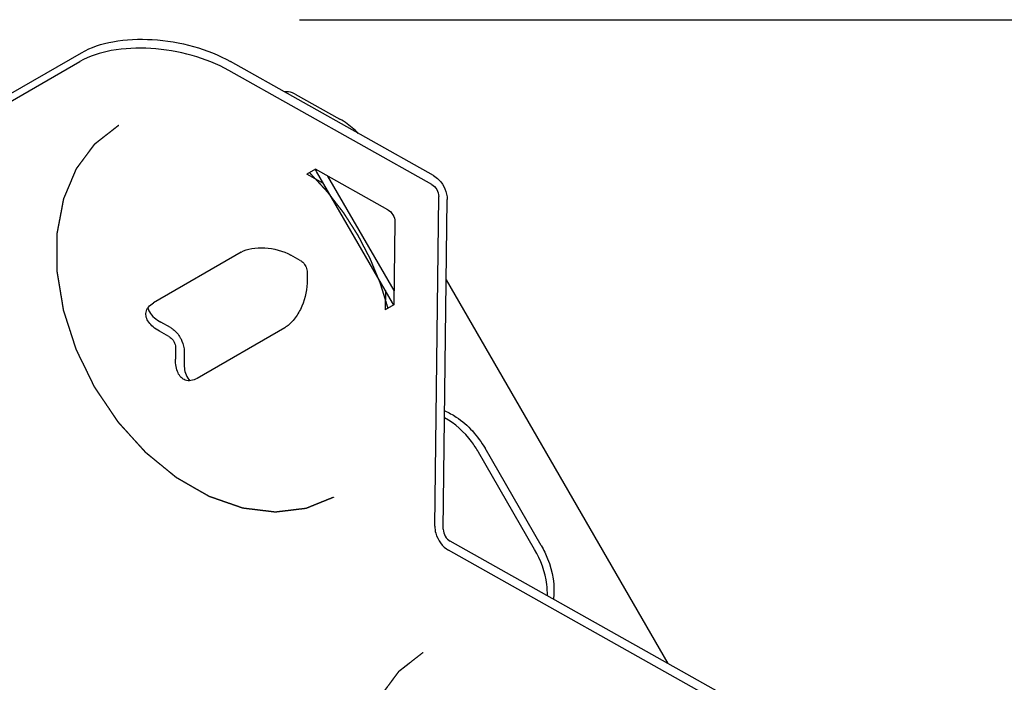
# Model space of a CAD drawing. Units: millimetres. Extents: x 0 to 420, y 0 to 297.
# Drawn here: x 166 to 175, y 98 to 104 of the extents above; entities that cross this region are included whole.
import ezdxf

# ---------------------------------------------------------------- set-up
doc = ezdxf.new("R2010")
doc.units = ezdxf.units.MM
doc.header["$LTSCALE"] = 23.1
doc.linetypes.add('CENTER', pattern=[0.6, 0.375, -0.075, 0.075, -0.075])
doc.layers.get('0').update_dxf_attribs({"linetype": 'CONTINUOUS'})
for name, color, linetype in [('DEFAULT_1', 7, 'CENTER'), ('RUNDUNGEN', 7, 'CONTINUOUS'), ('ZEICHNUNGSBEMASSUNGEN', 7, 'CONTINUOUS')]:
    doc.layers.add(name, color=color, linetype=linetype)
doc.styles.get("Standard").update_dxf_attribs({"font": 'txt', "width": 0.7})
doc.dimstyles.new('DIMSTYLE_1', dxfattribs={"dimtxt": 3.5, "dimasz": 3.5, "dimexe": 1.5, "dimexo": 1.5, "dimgap": 0.875, "dimtad": 1, "dimdec": 0, "dimlfac": 15, "dimdsep": 46, "dimtxsty": 'STANDARD', "dimblk": '_FILLED', "dimblk1": '_FILLED', "dimblk2": '_FILLED', "dimcen": 0.09, "dimclrt": 5, "dimadec": 0, "dimazin": 0, "dimtp": 1.2, "dimtm": 1.2, "dimtfac": 1, "dimtdec": 0, "dimtofl": 0, "dimtmove": 0, "dimatfit": 3, "dimldrblk": '_FILLED', "dimfxl": 1, "dimtolj": 1, "dimarcsym": 0})

# ---------------------------------------------------------------- blocks, each defined once
blk = doc.blocks.new('_FILLED')
at = {"color": 0, "linetype": 'BYBLOCK'}
blk.add_solid([(0, 0), (-1, 0.125), (-1, -0.125)], dxfattribs=at)
blk = doc.blocks.new('*D1')
at = {"layer": 'ZEICHNUNGSBEMASSUNGEN', "color": 2, "linetype": 'CONTINUOUS'}
for p, q in [((168.1857, 104.0828), (183.9152, 104.0828)), ((182.4152, 104.0828), (182.4152, 66.6116)), ((182.4152, 29.1403), (182.4152, 66.6116)), ((123.0305, 29.1403), (183.9152, 29.1403))]:
    blk.add_line(p, q, dxfattribs=at)
at = {"layer": 'ZEICHNUNGSBEMASSUNGEN', "color": 2, "linetype": 'CONTINUOUS', "xscale": 3.5, "yscale": 3.5, "zscale": 3.5}
for p, rotation in [((182.4152, 104.0828), 90), ((182.4152, 29.1403), 270)]:
    blk.add_blockref('_FILLED', p, dxfattribs=dict(at, rotation=rotation))
at = {"layer": 'ZEICHNUNGSBEMASSUNGEN', "color": 5, "linetype": 'CONTINUOUS', "insert": (178.0402, 66.6116), "char_height": 3.5, "width": 24.375, "attachment_point": 2, "rotation": 90, "line_spacing_factor": 0.9}
blk.add_mtext('ca.1124', dxfattribs=at)

msp = doc.modelspace()

# ---------------------------------------------------------------- linework, layer by layer
at = {"color": 7, "linetype": 'CONTINUOUS'}
for p, q in [((168.33307, 102.69268), (168.25142, 102.64554)), ((169.00823, 102.31352), (168.33307, 102.69268)), ((168.40842, 102.55737), (168.25142, 102.64554)), ((169.44421, 99.3678), (169.48076, 102.43789)), ((169.07251, 102.20218), (169.06329, 101.42789)), ((168.98379, 101.5608), (168.98164, 101.38075)), ((169.06329, 101.42789), (168.98164, 101.38075)), ((172.24981, 97.64174), (169.57277, 99.14513))]:
    msp.add_line(p, q, dxfattribs=at)
at = {"color": 3, "linetype": 'CONTINUOUS'}
for p, q in [((169.52326, 99.33922), (169.55981, 102.4093)), ((172.26459, 97.72449), (169.58754, 99.22788))]:
    msp.add_line(p, q, dxfattribs=at)
for points, knots in [([(169.43125, 102.63197), (169.45014, 102.62137), (169.51941, 102.56664), (169.5606, 102.47546), (169.55981, 102.4093)], [0, 0, 0, 0, 0.2466213, 1, 1, 1, 1]), ([(166.98176, 101.21776), (166.99102, 101.21256), (167.02811, 101.18767), (167.05773, 101.15235), (167.0747, 101.12297)], [0, 0, 0, 0, 0.2384427, 1, 1, 1, 1]), ([(167.0747, 101.12297), (167.08049, 101.11292), (167.10036, 101.07309), (167.11071, 101.02802), (167.11032, 100.99509)], [0, 0, 0, 0, 0.2604673, 1, 1, 1, 1])]:
    msp.add_open_spline(points, degree=3, knots=knots, dxfattribs=at)
at = {"color": 7, "linetype": 'CONTINUOUS'}
for points in [[(169.41648, 102.54922), (169.45385, 102.52824), (169.48127, 102.48073), (169.48076, 102.43789)], [(169.00823, 102.31352), (169.0456, 102.29253), (169.07302, 102.24503), (169.07251, 102.20218)]]:
    msp.add_open_spline(points, degree=3, dxfattribs=at)
for points, knots in [([(168.19174, 101.84211), (168.19637, 101.83951), (168.21491, 101.82707), (168.22972, 101.80941), (168.2382, 101.79472)], [0, 0, 0, 0, 0.2384427, 1, 1, 1, 1]), ([(168.2382, 101.79472), (168.2411, 101.78969), (168.25104, 101.76978), (168.25621, 101.74724), (168.25602, 101.73078)], [0, 0, 0, 0, 0.2604673, 1, 1, 1, 1]), ([(166.96699, 101.13501), (166.97162, 101.13241), (166.99017, 101.11996), (167.00498, 101.1023), (167.01346, 101.08761)], [0, 0, 0, 0, 0.2384427, 1, 1, 1, 1]), ([(167.01346, 101.08761), (167.01636, 101.08259), (167.02629, 101.06267), (167.03147, 101.04014), (167.03127, 101.02367)], [0, 0, 0, 0, 0.2604673, 1, 1, 1, 1]), ([(169.44421, 99.3678), (169.44395, 99.34614), (169.45671, 99.25878), (169.51508, 99.17753), (169.57277, 99.14513)], [0, 0, 0, 0, 0.2466213, 1, 1, 1, 1])]:
    msp.add_open_spline(points, degree=3, knots=knots, dxfattribs=at)
at = {"color": 3, "linetype": 'CONTINUOUS'}
msp.add_open_spline([(169.52326, 99.33922), (169.52275, 99.29637), (169.55018, 99.24887), (169.58754, 99.22788)], degree=3, dxfattribs=at)
at = {"layer": 'DEFAULT_1', "color": 8, "linetype": 'CENTER'}
for points, knots in [([(168.50198, 99.63761), (168.49127, 99.63326), (168.46986, 99.62456), (168.43774, 99.61152), (168.40563, 99.59847), (168.37886, 99.5876), (168.35745, 99.5789), (168.34139, 99.57238), (168.32534, 99.56586), (168.30928, 99.55934), (168.2959, 99.5539), (168.28519, 99.54955), (168.27716, 99.54629), (168.27047, 99.54358), (168.26512, 99.5414), (168.2611, 99.53977), (168.25709, 99.53814), (168.25374, 99.53678), (168.25107, 99.53569), (168.24906, 99.53488), (168.24738, 99.5342), (168.24622, 99.53372), (168.24554, 99.53346), (168.24506, 99.53321), (168.24448, 99.53319), (168.24375, 99.53309), (168.24244, 99.53294), (168.24059, 99.53271), (168.23836, 99.53244), (168.23539, 99.53208), (168.23167, 99.53164), (168.22722, 99.5311), (168.22276, 99.53056), (168.21682, 99.52984), (168.20939, 99.52895), (168.20048, 99.52787), (168.18859, 99.52644), (168.17374, 99.52465), (168.15591, 99.5225), (168.13214, 99.51963), (168.10243, 99.51604), (168.07271, 99.51246), (168.04895, 99.50959), (168.03112, 99.50744), (168.01626, 99.50565), (168.00438, 99.50422), (167.99546, 99.50314), (167.98804, 99.50224), (167.98209, 99.50153), (167.97764, 99.50099), (167.97318, 99.50045), (167.96947, 99.5), (167.96649, 99.49965), (167.96427, 99.49937), (167.96241, 99.49916), (167.96111, 99.49899), (167.96036, 99.49892), (167.95982, 99.4988), (167.95922, 99.49892), (167.95843, 99.499), (167.95705, 99.49918), (167.95508, 99.49941), (167.95272, 99.4997), (167.94956, 99.50009), (167.94562, 99.50057), (167.94089, 99.50114), (167.93616, 99.50172), (167.92986, 99.50249), (167.92197, 99.50344), (167.91252, 99.5046), (167.8999, 99.50613), (167.88414, 99.50805), (167.86522, 99.51035), (167.84, 99.51342), (167.80847, 99.51726), (167.77694, 99.5211), (167.75172, 99.52417), (167.7328, 99.52648), (167.71704, 99.52839), (167.70443, 99.52993), (167.69497, 99.53108), (167.68709, 99.53204), (167.68078, 99.53281), (167.67605, 99.53338), (167.67132, 99.53396), (167.66738, 99.53444), (167.66423, 99.53482), (167.66186, 99.53511), (167.65989, 99.53536), (167.65852, 99.53551), (167.65772, 99.53563), (167.65714, 99.53565), (167.65652, 99.53591), (167.6557, 99.53618), (167.65427, 99.53669), (167.65223, 99.53739), (167.64977, 99.53825), (167.6465, 99.53939), (167.64241, 99.54081), (167.63751, 99.54251), (167.6326, 99.54422), (167.62605, 99.5465), (167.61788, 99.54934), (167.60806, 99.55275), (167.59497, 99.55731), (167.57862, 99.56299), (167.55899, 99.56982), (167.53281, 99.57892), (167.5001, 99.5903), (167.46738, 99.60168), (167.44121, 99.61078), (167.42158, 99.61761), (167.40522, 99.62329), (167.39213, 99.62785), (167.38232, 99.63126), (167.3725, 99.63467), (167.36432, 99.63752), (167.35778, 99.63979), (167.35369, 99.64121), (167.35042, 99.64235), (167.34797, 99.6432), (167.34592, 99.64392), (167.34449, 99.64441), (167.34367, 99.64471), (167.34305, 99.64488), (167.34247, 99.64526), (167.34168, 99.6457), (167.3403, 99.6465), (167.33833, 99.64762), (167.33597, 99.64898), (167.33282, 99.65079), (167.32888, 99.65305), (167.32257, 99.65667), (167.3147, 99.66119), (167.30524, 99.66661), (167.29579, 99.67204), (167.28318, 99.67927), (167.26743, 99.68832), (167.24852, 99.69917), (167.22331, 99.71364), (167.19179, 99.73172), (167.16028, 99.74981), (167.13507, 99.76427), (167.11616, 99.77513), (167.1004, 99.78417), (167.0878, 99.7914), (167.07834, 99.79683), (167.06889, 99.80225), (167.06101, 99.80677), (167.05471, 99.81039), (167.05077, 99.81265), (167.04762, 99.81446), (167.04526, 99.81582), (167.04329, 99.81695), (167.04191, 99.81773), (167.04112, 99.8182), (167.04052, 99.8185), (167.03997, 99.81899), (167.03923, 99.81959), (167.03793, 99.82065), (167.03608, 99.82216), (167.03385, 99.82398), (167.03088, 99.82641), (167.02717, 99.82944), (167.02123, 99.83429), (167.01381, 99.84035), (167.00491, 99.84762), (166.996, 99.85489), (166.98413, 99.86458), (166.96929, 99.8767), (166.95148, 99.89125), (166.92773, 99.91064), (166.89805, 99.93488), (166.86837, 99.95912), (166.84462, 99.97851), (166.82681, 99.99305), (166.81197, 100.00517), (166.8001, 100.01487), (166.79119, 100.02214), (166.78229, 100.02941), (166.77487, 100.03547), (166.76893, 100.04032), (166.76522, 100.04335), (166.76225, 100.04578), (166.76003, 100.04759), (166.75817, 100.04911), (166.75687, 100.05016), (166.75614, 100.05078), (166.75556, 100.0512), (166.75508, 100.05179), (166.7544, 100.05251), (166.75324, 100.05381), (166.75157, 100.05565), (166.74956, 100.05786), (166.74689, 100.06081), (166.74355, 100.06449), (166.73821, 100.07039), (166.73153, 100.07775), (166.72351, 100.08659), (166.71549, 100.09544), (166.70481, 100.10722), (166.69144, 100.12196), (166.67541, 100.13964), (166.65403, 100.16322), (166.62731, 100.19269), (166.60059, 100.22216), (166.57922, 100.24574), (166.56318, 100.26342), (166.54982, 100.27815), (166.53913, 100.28994), (166.53112, 100.29878), (166.5231, 100.30762), (166.51642, 100.31499), (166.51108, 100.32089), (166.50774, 100.32457), (166.50506, 100.32752), (166.50306, 100.32973), (166.50139, 100.33157), (166.50022, 100.33285), (166.49956, 100.3336), (166.49903, 100.33412), (166.49862, 100.3348), (166.49804, 100.33564), (166.49703, 100.33714), (166.49559, 100.33928), (166.49385, 100.34185), (166.49154, 100.34527), (166.48865, 100.34954), (166.48403, 100.35638), (166.47826, 100.36494), (166.47132, 100.3752), (166.46439, 100.38546), (166.45515, 100.39914), (166.4436, 100.41625), (166.42973, 100.43677), (166.41125, 100.46414), (166.38814, 100.49835), (166.36504, 100.53256), (166.34655, 100.55992), (166.33269, 100.58045), (166.32113, 100.59755), (166.31189, 100.61124), (166.30496, 100.6215), (166.29803, 100.63176), (166.29225, 100.64031), (166.28763, 100.64716), (166.28474, 100.65143), (166.28243, 100.65485), (166.2807, 100.65742), (166.27926, 100.65956), (166.27824, 100.66105), (166.27767, 100.66191), (166.2772, 100.66254), (166.27691, 100.66324), (166.27645, 100.66414), (166.27568, 100.66574), (166.27456, 100.66802), (166.27323, 100.67075), (166.27145, 100.6744), (166.26922, 100.67895), (166.26566, 100.68624), (166.26121, 100.69535), (166.25587, 100.70629), (166.25053, 100.71722), (166.24341, 100.7318), (166.2345, 100.75002), (166.22382, 100.77189), (166.20958, 100.80105), (166.19178, 100.8375), (166.17397, 100.87394), (166.15973, 100.9031), (166.14905, 100.92497), (166.14015, 100.94319), (166.13303, 100.95777), (166.12769, 100.9687), (166.12235, 100.97964), (166.11789, 100.98875), (166.11433, 100.99604), (166.11211, 101.0006), (166.11033, 101.00424), (166.10899, 101.00697), (166.10788, 101.00925), (166.1071, 101.01084), (166.10666, 101.01176), (166.10629, 101.01243), (166.1061, 101.01315), (166.10578, 101.0141), (166.10525, 101.01575), (166.10448, 101.01812), (166.10356, 101.02096), (166.10234, 101.02475), (166.1008, 101.02948), (166.09835, 101.03705), (166.09528, 101.04652), (166.0916, 101.05788), (166.08792, 101.06924), (166.08302, 101.08438), (166.07689, 101.10331), (166.06953, 101.12603), (166.05971, 101.15632), (166.04745, 101.19419), (166.03518, 101.23205), (166.02537, 101.26234), (166.01801, 101.28506), (166.01188, 101.304), (166.00697, 101.31914), (166.00329, 101.3305), (165.99961, 101.34186), (165.99655, 101.35133), (165.99409, 101.3589), (165.99256, 101.36363), (165.99133, 101.36742), (165.99041, 101.37026), (165.98965, 101.37262), (165.98911, 101.37428), (165.98881, 101.37523), (165.98854, 101.37594), (165.98846, 101.37665), (165.98829, 101.37759), (165.98803, 101.37925), (165.98763, 101.38161), (165.98717, 101.38445), (165.98654, 101.38824), (165.98576, 101.39297), (165.9845, 101.40053), (165.98294, 101.40999), (165.98106, 101.42134), (165.97918, 101.4327), (165.97668, 101.44783), (165.97355, 101.46675), (165.96979, 101.48946), (165.96478, 101.51973), (165.95852, 101.55757), (165.95226, 101.59541), (165.94725, 101.62568), (165.9435, 101.64838), (165.94037, 101.6673), (165.93786, 101.68244), (165.93598, 101.69379), (165.9341, 101.70514), (165.93254, 101.7146), (165.93129, 101.72217), (165.9305, 101.7269), (165.92988, 101.73068), (165.92941, 101.73352), (165.92902, 101.73588), (165.92874, 101.73754), (165.9286, 101.73848), (165.92844, 101.7392), (165.92848, 101.73989), (165.92847, 101.74081), (165.92848, 101.74243), (165.92847, 101.74475), (165.92848, 101.74752), (165.92848, 101.75122), (165.92849, 101.75585), (165.92849, 101.76325), (165.9285, 101.7725), (165.92852, 101.7836), (165.92853, 101.7947), (165.92854, 101.8095), (165.92856, 101.828), (165.92859, 101.8502), (165.92862, 101.8798), (165.92866, 101.9168), (165.9287, 101.9538), (165.92873, 101.9834), (165.92875, 102.0056), (165.92877, 102.0241), (165.92879, 102.0389), (165.9288, 102.05), (165.92881, 102.0611), (165.92882, 102.07035), (165.92883, 102.07775), (165.92883, 102.08238), (165.92884, 102.08608), (165.92884, 102.08885), (165.92885, 102.09116), (165.92884, 102.09279), (165.92885, 102.0937), (165.92881, 102.09442), (165.92897, 102.09502), (165.92912, 102.09587), (165.9294, 102.09733), (165.92979, 102.09942), (165.93027, 102.10193), (165.9309, 102.10528), (165.9317, 102.10946), (165.93296, 102.11615), (165.93455, 102.12451), (165.93645, 102.13455), (165.93835, 102.14459), (165.94088, 102.15797), (165.94405, 102.1747), (165.94785, 102.19478), (165.95292, 102.22154), (165.95926, 102.255), (165.96559, 102.28846), (165.97066, 102.31523), (165.97447, 102.3353), (165.97763, 102.35203), (165.98017, 102.36542), (165.98207, 102.37545), (165.98397, 102.38549), (165.98555, 102.39386), (165.98682, 102.40055), (165.98761, 102.40473), (165.98825, 102.40808), (165.98872, 102.41059), (165.98912, 102.41267), (165.98939, 102.41414), (165.98956, 102.41497), (165.98964, 102.41563), (165.98991, 102.41615), (165.99021, 102.41689), (165.99076, 102.41817), (165.99152, 102.42), (165.99245, 102.4222), (165.99368, 102.42513), (165.99522, 102.42879), (165.99769, 102.43465), (166.00078, 102.44198), (166.00448, 102.45077), (166.00818, 102.45957), (166.01311, 102.47129), (166.01928, 102.48594), (166.02668, 102.50353), (166.03655, 102.52698), (166.04889, 102.55628), (166.06122, 102.58559), (166.07109, 102.60904), (166.0785, 102.62663), (166.08466, 102.64128), (166.0896, 102.653), (166.0933, 102.6618), (166.09638, 102.66912), (166.09885, 102.67498), (166.1007, 102.67938), (166.10255, 102.68378), (166.10409, 102.68744), (166.10533, 102.69037), (166.10625, 102.69257), (166.10703, 102.6944), (166.10756, 102.69569), (166.10788, 102.69641), (166.10807, 102.69699), (166.10845, 102.69741), (166.10888, 102.69802), (166.10967, 102.69907), (166.11078, 102.70057), (166.11212, 102.70238), (166.11391, 102.70478), (166.11614, 102.70778), (166.11882, 102.71139), (166.1215, 102.715), (166.12508, 102.71981), (166.12954, 102.72582), (166.1349, 102.73303), (166.14205, 102.74265), (166.15098, 102.75467), (166.1617, 102.76909), (166.176, 102.78833), (166.19386, 102.81237), (166.21173, 102.83641), (166.22603, 102.85564), (166.23675, 102.87007), (166.24568, 102.88209), (166.25283, 102.89171), (166.25819, 102.89892), (166.26265, 102.90493), (166.26623, 102.90974), (166.26891, 102.91335), (166.27159, 102.91695), (166.27382, 102.91996), (166.27561, 102.92236), (166.27672, 102.92386), (166.27762, 102.92507), (166.27829, 102.92597), (166.27884, 102.92672), (166.2793, 102.92731), (166.2796, 102.9278), (166.28007, 102.9281), (166.28064, 102.92857), (166.28136, 102.92913), (166.28223, 102.92981), (166.28339, 102.93072), (166.28484, 102.93185), (166.28715, 102.93366), (166.29005, 102.93592), (166.29352, 102.93864), (166.297, 102.94136), (166.30163, 102.94498), (166.30742, 102.94951), (166.31437, 102.95495), (166.32363, 102.9622), (166.33521, 102.97126), (166.34911, 102.98213), (166.36301, 102.993), (166.3769, 103.00387), (166.39543, 103.01836), (166.4186, 103.03648), (166.44639, 103.05822), (166.47418, 103.07997), (166.49271, 103.09446), (166.50198, 103.10171)], [0, 0, 0, 0, 0.0078125, 0.015625, 0.0234375, 0.03125, 0.0351562, 0.0390625, 0.0429688, 0.046875, 0.0507812, 0.0527344, 0.0546875, 0.0566406, 0.0576172, 0.0585938, 0.0595703, 0.0605469, 0.0610352, 0.0615234, 0.0620117, 0.0622559, 0.0623779, 0.0625, 0.0626221, 0.0627441, 0.0629883, 0.0634766, 0.0639648, 0.0644531, 0.0654297, 0.0664062, 0.0673828, 0.0683594, 0.0703125, 0.0722656, 0.0742188, 0.078125, 0.0820312, 0.0859375, 0.09375, 0.1015625, 0.1054688, 0.109375, 0.1132812, 0.1152344, 0.1171875, 0.1191406, 0.1201172, 0.1210938, 0.1220703, 0.1230469, 0.1235352, 0.1240234, 0.1245117, 0.1247559, 0.1248779, 0.125, 0.1251221, 0.1252441, 0.1254883, 0.1259766, 0.1264648, 0.1269531, 0.1279297, 0.1289062, 0.1298828, 0.1308594, 0.1328125, 0.1347656, 0.1367188, 0.140625, 0.1445312, 0.1484375, 0.15625, 0.1640625, 0.1679688, 0.171875, 0.1757812, 0.1777344, 0.1796875, 0.1816406, 0.1826172, 0.1835938, 0.1845703, 0.1855469, 0.1860352, 0.1865234, 0.1870117, 0.1872559, 0.1873779, 0.1875, 0.1876221, 0.1877441, 0.1879883, 0.1884766, 0.1889648, 0.1894531, 0.1904297, 0.1914062, 0.1923828, 0.1933594, 0.1953125, 0.1972656, 0.1992188, 0.203125, 0.2070312, 0.2109375, 0.21875, 0.2265625, 0.2304688, 0.234375, 0.2382812, 0.2402344, 0.2421875, 0.2441406, 0.2460938, 0.2470703, 0.2480469, 0.2485352, 0.2490234, 0.2495117, 0.2497559, 0.2498779, 0.25, 0.2501221, 0.2502441, 0.2504883, 0.2509766, 0.2514648, 0.2519531, 0.2529297, 0.2539062, 0.2558594, 0.2578125, 0.2597656, 0.2617188, 0.265625, 0.2695312, 0.2734375, 0.28125, 0.2890625, 0.2929688, 0.296875, 0.3007812, 0.3027344, 0.3046875, 0.3066406, 0.3085938, 0.3095703, 0.3105469, 0.3110352, 0.3115234, 0.3120117, 0.3122559, 0.3123779, 0.3125, 0.3126221, 0.3127441, 0.3129883, 0.3134766, 0.3139648, 0.3144531, 0.3154297, 0.3164062, 0.3183594, 0.3203125, 0.3222656, 0.3242188, 0.328125, 0.3320312, 0.3359375, 0.34375, 0.3515625, 0.3554688, 0.359375, 0.3632812, 0.3652344, 0.3671875, 0.3691406, 0.3710938, 0.3720703, 0.3730469, 0.3735352, 0.3740234, 0.3745117, 0.3747559, 0.3748779, 0.375, 0.3751221, 0.3752441, 0.3754883, 0.3759766, 0.3764648, 0.3769531, 0.3779297, 0.3789062, 0.3808594, 0.3828125, 0.3847656, 0.3867188, 0.390625, 0.3945312, 0.3984375, 0.40625, 0.4140625, 0.4179688, 0.421875, 0.4257812, 0.4277344, 0.4296875, 0.4316406, 0.4335938, 0.4345703, 0.4355469, 0.4360352, 0.4365234, 0.4370117, 0.4372559, 0.4373779, 0.4375, 0.4376221, 0.4377441, 0.4379883, 0.4384766, 0.4389648, 0.4394531, 0.4404297, 0.4414062, 0.4433594, 0.4453125, 0.4472656, 0.4492188, 0.453125, 0.4570312, 0.4609375, 0.46875, 0.4765625, 0.4804688, 0.484375, 0.4882812, 0.4902344, 0.4921875, 0.4941406, 0.4960938, 0.4970703, 0.4980469, 0.4985352, 0.4990234, 0.4995117, 0.4997559, 0.4998779, 0.5, 0.5001221, 0.5002441, 0.5004883, 0.5009766, 0.5014648, 0.5019531, 0.5029297, 0.5039062, 0.5058594, 0.5078125, 0.5097656, 0.5117188, 0.515625, 0.5195312, 0.5234375, 0.53125, 0.5390625, 0.5429688, 0.546875, 0.5507812, 0.5527344, 0.5546875, 0.5566406, 0.5585938, 0.5595703, 0.5605469, 0.5610352, 0.5615234, 0.5620117, 0.5622559, 0.5623779, 0.5625, 0.5626221, 0.5627441, 0.5629883, 0.5634766, 0.5639648, 0.5644531, 0.5654297, 0.5664062, 0.5683594, 0.5703125, 0.5722656, 0.5742188, 0.578125, 0.5820312, 0.5859375, 0.59375, 0.6015625, 0.6054688, 0.609375, 0.6132812, 0.6152344, 0.6171875, 0.6191406, 0.6210938, 0.6220703, 0.6230469, 0.6235352, 0.6240234, 0.6245117, 0.6247559, 0.6248779, 0.625, 0.6251221, 0.6252441, 0.6254883, 0.6259766, 0.6264648, 0.6269531, 0.6279297, 0.6289062, 0.6308594, 0.6328125, 0.6347656, 0.6367188, 0.640625, 0.6445312, 0.6484375, 0.65625, 0.6640625, 0.6679688, 0.671875, 0.6757812, 0.6777344, 0.6796875, 0.6816406, 0.6835938, 0.6845703, 0.6855469, 0.6860352, 0.6865234, 0.6870117, 0.6872559, 0.6873779, 0.6875, 0.6876221, 0.6877441, 0.6879883, 0.6884766, 0.6889648, 0.6894531, 0.6904297, 0.6914062, 0.6933594, 0.6953125, 0.6972656, 0.6992188, 0.703125, 0.7070312, 0.7109375, 0.71875, 0.7265625, 0.7304688, 0.734375, 0.7382812, 0.7402344, 0.7421875, 0.7441406, 0.7460938, 0.7470703, 0.7480469, 0.7485352, 0.7490234, 0.7495117, 0.7497559, 0.7498779, 0.75, 0.7501221, 0.7502441, 0.7504883, 0.7509766, 0.7514648, 0.7519531, 0.7529297, 0.7539062, 0.7558594, 0.7578125, 0.7597656, 0.7617188, 0.765625, 0.7695312, 0.7734375, 0.78125, 0.7890625, 0.7929688, 0.796875, 0.8007812, 0.8027344, 0.8046875, 0.8066406, 0.8085938, 0.8095703, 0.8105469, 0.8110352, 0.8115234, 0.8120117, 0.8122559, 0.8123779, 0.8125, 0.8126221, 0.8127441, 0.8129883, 0.8134766, 0.8139648, 0.8144531, 0.8154297, 0.8164062, 0.8183594, 0.8203125, 0.8222656, 0.8242188, 0.828125, 0.8320312, 0.8359375, 0.84375, 0.8515625, 0.8554688, 0.859375, 0.8632812, 0.8652344, 0.8671875, 0.8691406, 0.8701172, 0.8710938, 0.8720703, 0.8730469, 0.8735352, 0.8740234, 0.8745117, 0.8747559, 0.8748779, 0.875, 0.8751221, 0.8752441, 0.8754883, 0.8759766, 0.8764648, 0.8769531, 0.8779297, 0.8789062, 0.8798828, 0.8808594, 0.8828125, 0.8847656, 0.8867188, 0.890625, 0.8945312, 0.8984375, 0.90625, 0.9140625, 0.9179688, 0.921875, 0.9257812, 0.9277344, 0.9296875, 0.9316406, 0.9326172, 0.9335938, 0.9345703, 0.9355469, 0.9360352, 0.9365234, 0.9367676, 0.9370117, 0.9372559, 0.9373779, 0.9375, 0.9376221, 0.9377441, 0.9379883, 0.9382324, 0.9384766, 0.9389648, 0.9394531, 0.9404297, 0.9414062, 0.9423828, 0.9433594, 0.9453125, 0.9472656, 0.9492188, 0.953125, 0.9570312, 0.9609375, 0.9648438, 0.96875, 0.9765625, 0.984375, 0.9921875, 1, 1, 1, 1]), ([(168.27694, 102.66045), (168.28708, 102.64954), (168.30735, 102.62771), (168.33269, 102.60042), (168.35297, 102.57858), (168.36817, 102.56221), (168.38337, 102.54584), (168.39858, 102.52946), (168.41125, 102.51582), (168.42012, 102.50627), (168.42519, 102.50081), (168.42899, 102.49671), (168.43279, 102.49262), (168.43564, 102.48955), (168.43754, 102.48751), (168.43833, 102.48664), (168.43897, 102.48598), (168.43957, 102.48523), (168.44061, 102.48387), (168.4421, 102.48195), (168.44448, 102.47887), (168.44745, 102.47503), (168.45221, 102.46887), (168.45815, 102.46118), (168.46529, 102.45194), (168.4748, 102.43963), (168.49145, 102.41809), (168.51524, 102.38731), (168.53902, 102.35653), (168.55567, 102.33499), (168.56518, 102.32268), (168.57232, 102.31344), (168.57826, 102.30575), (168.58302, 102.29959), (168.58599, 102.29574), (168.58838, 102.29267), (168.58985, 102.29074), (168.59106, 102.28922), (168.59188, 102.288), (168.59266, 102.28675), (168.59425, 102.28428), (168.59662, 102.28056), (168.59979, 102.2756), (168.60295, 102.27065), (168.60717, 102.26404), (168.61456, 102.25247), (168.62511, 102.23595), (168.63777, 102.21613), (168.65042, 102.1963), (168.66308, 102.17648), (168.67574, 102.15665), (168.6884, 102.13682), (168.69895, 102.1203), (168.70739, 102.10709), (168.71267, 102.09883), (168.71689, 102.09222), (168.72006, 102.08726), (168.72269, 102.08313), (168.72454, 102.08024), (168.72558, 102.07858), (168.72642, 102.07736), (168.72704, 102.07608), (168.72793, 102.07439), (168.72947, 102.07143), (168.73167, 102.06721), (168.73432, 102.06214), (168.73784, 102.05538), (168.74225, 102.04693), (168.7493, 102.03341), (168.75811, 102.0165), (168.76868, 101.99622), (168.77926, 101.97594), (168.78983, 101.95566), (168.80041, 101.93538), (168.81098, 101.9151), (168.81979, 101.8982), (168.82596, 101.88637), (168.82948, 101.87961), (168.83213, 101.87454), (168.83477, 101.86947), (168.83676, 101.86567), (168.83808, 101.86313), (168.83874, 101.86187), (168.83938, 101.86058), (168.8401, 101.85876), (168.84104, 101.85653), (168.84252, 101.85293), (168.84439, 101.84843), (168.84736, 101.84124), (168.85108, 101.83225), (168.85554, 101.82147), (168.86149, 101.80708), (168.8719, 101.78191), (168.88678, 101.74596), (168.90166, 101.71), (168.91207, 101.68483), (168.91802, 101.67045), (168.92248, 101.65966), (168.9262, 101.65067), (168.92918, 101.64348), (168.93103, 101.63899), (168.93253, 101.63539), (168.93344, 101.63314), (168.93422, 101.63135), (168.93467, 101.62998), (168.93509, 101.6286), (168.93595, 101.62584), (168.93723, 101.6217), (168.93894, 101.61618), (168.94065, 101.61066), (168.94293, 101.6033), (168.94692, 101.59042), (168.95262, 101.57202), (168.95946, 101.54994), (168.96629, 101.52787), (168.97313, 101.50579), (168.98225, 101.47635), (168.99365, 101.43955), (169.00276, 101.41012), (169.00732, 101.3954)], [0, 0, 0, 0, 0.03125, 0.0625, 0.078125, 0.09375, 0.109375, 0.125, 0.140625, 0.1484375, 0.1523438, 0.15625, 0.1601562, 0.1640625, 0.1650391, 0.1660156, 0.1665039, 0.1669922, 0.1679688, 0.1699219, 0.171875, 0.1757812, 0.1796875, 0.1875, 0.1953125, 0.203125, 0.21875, 0.25, 0.28125, 0.296875, 0.3046875, 0.3125, 0.3203125, 0.3242188, 0.328125, 0.3300781, 0.3320312, 0.3330078, 0.3339844, 0.3349609, 0.3359375, 0.3398438, 0.34375, 0.3476562, 0.3515625, 0.359375, 0.375, 0.390625, 0.40625, 0.421875, 0.4375, 0.453125, 0.46875, 0.4765625, 0.484375, 0.4882812, 0.4921875, 0.4960938, 0.4980469, 0.4990234, 0.5, 0.5009766, 0.5019531, 0.5039062, 0.5078125, 0.5117188, 0.515625, 0.5234375, 0.53125, 0.546875, 0.5625, 0.578125, 0.59375, 0.609375, 0.625, 0.640625, 0.6484375, 0.6523438, 0.65625, 0.6601562, 0.6640625, 0.6650391, 0.6660156, 0.6669922, 0.6679688, 0.6699219, 0.671875, 0.6757812, 0.6796875, 0.6875, 0.6953125, 0.703125, 0.71875, 0.75, 0.78125, 0.796875, 0.8046875, 0.8125, 0.8203125, 0.8242188, 0.828125, 0.8300781, 0.8320312, 0.8330078, 0.8339844, 0.8349609, 0.8359375, 0.8398438, 0.84375, 0.8476562, 0.8515625, 0.859375, 0.875, 0.890625, 0.90625, 0.921875, 0.9375, 0.96875, 1, 1, 1, 1]), ([(171.33531, 94.73013), (171.3246, 94.72578), (171.30319, 94.71708), (171.27108, 94.70404), (171.23896, 94.69099), (171.2122, 94.68012), (171.19079, 94.67143), (171.17473, 94.66491), (171.15867, 94.65838), (171.14261, 94.65186), (171.12923, 94.64643), (171.11852, 94.64208), (171.11049, 94.63882), (171.1038, 94.6361), (171.09845, 94.63392), (171.09444, 94.63229), (171.09042, 94.63066), (171.08708, 94.6293), (171.0844, 94.62822), (171.08239, 94.6274), (171.08072, 94.62673), (171.07955, 94.62624), (171.07888, 94.62599), (171.07839, 94.62573), (171.07782, 94.62571), (171.07708, 94.62561), (171.07578, 94.62546), (171.07392, 94.62523), (171.07169, 94.62496), (171.06872, 94.62461), (171.06501, 94.62416), (171.06055, 94.62362), (171.05609, 94.62308), (171.05015, 94.62237), (171.04272, 94.62147), (171.03381, 94.62039), (171.02193, 94.61896), (171.00707, 94.61717), (170.98924, 94.61502), (170.96547, 94.61215), (170.93576, 94.60857), (170.90605, 94.60498), (170.88228, 94.60211), (170.86445, 94.59996), (170.8496, 94.59817), (170.83771, 94.59674), (170.8288, 94.59566), (170.82137, 94.59477), (170.81543, 94.59405), (170.81097, 94.59351), (170.80651, 94.59297), (170.8028, 94.59253), (170.79983, 94.59217), (170.7976, 94.5919), (170.79574, 94.59168), (170.79444, 94.59151), (170.7937, 94.59144), (170.79315, 94.59132), (170.79255, 94.59144), (170.79176, 94.59152), (170.79038, 94.5917), (170.78841, 94.59194), (170.78605, 94.59223), (170.7829, 94.59261), (170.77895, 94.59309), (170.77423, 94.59366), (170.7695, 94.59424), (170.76319, 94.59501), (170.75531, 94.59597), (170.74585, 94.59712), (170.73324, 94.59865), (170.71747, 94.60057), (170.69856, 94.60288), (170.67333, 94.60595), (170.64181, 94.60979), (170.61028, 94.61362), (170.58505, 94.6167), (170.56614, 94.619), (170.55037, 94.62092), (170.53776, 94.62245), (170.5283, 94.6236), (170.52042, 94.62456), (170.51411, 94.62533), (170.50939, 94.62591), (170.50466, 94.62648), (170.50071, 94.62696), (170.49756, 94.62735), (170.4952, 94.62763), (170.49323, 94.62788), (170.49185, 94.62804), (170.49106, 94.62815), (170.49047, 94.62817), (170.48985, 94.62843), (170.48904, 94.6287), (170.4876, 94.62921), (170.48556, 94.62992), (170.48311, 94.63077), (170.47984, 94.63191), (170.47575, 94.63333), (170.47084, 94.63504), (170.46593, 94.63674), (170.45939, 94.63902), (170.45121, 94.64186), (170.44139, 94.64528), (170.42831, 94.64983), (170.41195, 94.65552), (170.39232, 94.66234), (170.36615, 94.67145), (170.33343, 94.68282), (170.30071, 94.6942), (170.27454, 94.7033), (170.25491, 94.71013), (170.23855, 94.71582), (170.22547, 94.72037), (170.21565, 94.72378), (170.20584, 94.72719), (170.19766, 94.73004), (170.19111, 94.73231), (170.18702, 94.73374), (170.18375, 94.73488), (170.1813, 94.73573), (170.17926, 94.73644), (170.17782, 94.73693), (170.17701, 94.73723), (170.17639, 94.7374), (170.1758, 94.73778), (170.17501, 94.73822), (170.17364, 94.73902), (170.17166, 94.74015), (170.1693, 94.7415), (170.16615, 94.74331), (170.16221, 94.74557), (170.15591, 94.74919), (170.14803, 94.75371), (170.13858, 94.75914), (170.12912, 94.76456), (170.11652, 94.7718), (170.10076, 94.78084), (170.08185, 94.79169), (170.05664, 94.80616), (170.02513, 94.82424), (169.99361, 94.84233), (169.9684, 94.8568), (169.94949, 94.86765), (169.93374, 94.87669), (169.92113, 94.88392), (169.91168, 94.88935), (169.90222, 94.89478), (169.89435, 94.8993), (169.88804, 94.90291), (169.8841, 94.90517), (169.88095, 94.90698), (169.87859, 94.90834), (169.87662, 94.90947), (169.87524, 94.91026), (169.87446, 94.91072), (169.87385, 94.91102), (169.87331, 94.91152), (169.87256, 94.91211), (169.87127, 94.91318), (169.86941, 94.91469), (169.86718, 94.91651), (169.86422, 94.91893), (169.8605, 94.92196), (169.85457, 94.92681), (169.84715, 94.93287), (169.83824, 94.94014), (169.82934, 94.94741), (169.81747, 94.95711), (169.80262, 94.96923), (169.78481, 94.98377), (169.76107, 95.00316), (169.73139, 95.0274), (169.7017, 95.05164), (169.67796, 95.07103), (169.66015, 95.08558), (169.64531, 95.0977), (169.63343, 95.10739), (169.62453, 95.11466), (169.61562, 95.12194), (169.6082, 95.128), (169.60227, 95.13284), (169.59856, 95.13587), (169.59559, 95.1383), (169.59336, 95.14012), (169.59151, 95.14163), (169.5902, 95.14269), (169.58947, 95.14331), (169.58889, 95.14372), (169.58841, 95.14431), (169.58774, 95.14504), (169.58657, 95.14633), (169.5849, 95.14817), (169.5829, 95.15038), (169.58022, 95.15333), (169.57688, 95.15701), (169.57154, 95.16291), (169.56486, 95.17028), (169.55684, 95.17912), (169.54883, 95.18796), (169.53814, 95.19975), (169.52478, 95.21448), (169.50875, 95.23216), (169.48737, 95.25574), (169.46065, 95.28521), (169.43393, 95.31468), (169.41255, 95.33826), (169.39652, 95.35594), (169.38316, 95.37068), (169.37247, 95.38246), (169.36445, 95.39131), (169.35643, 95.40015), (169.34975, 95.40751), (169.34441, 95.41341), (169.34107, 95.41709), (169.3384, 95.42004), (169.33639, 95.42225), (169.33473, 95.42409), (169.33355, 95.42538), (169.33289, 95.42612), (169.33237, 95.42665), (169.33196, 95.42732), (169.33137, 95.42816), (169.33037, 95.42967), (169.32892, 95.4318), (169.32719, 95.43437), (169.32488, 95.43779), (169.32199, 95.44206), (169.31737, 95.44891), (169.31159, 95.45746), (169.30466, 95.46772), (169.29773, 95.47798), (169.28848, 95.49167), (169.27693, 95.50877), (169.26307, 95.5293), (169.24458, 95.55666), (169.22148, 95.59087), (169.19837, 95.62508), (169.17988, 95.65245), (169.16602, 95.67297), (169.15447, 95.69008), (169.14522, 95.70376), (169.13829, 95.71402), (169.13136, 95.72429), (169.12558, 95.73284), (169.12096, 95.73968), (169.11807, 95.74395), (169.11576, 95.74738), (169.11403, 95.74994), (169.11259, 95.75208), (169.11157, 95.75357), (169.11101, 95.75443), (169.11054, 95.75506), (169.11024, 95.75576), (169.10978, 95.75667), (169.10901, 95.75826), (169.10789, 95.76054), (169.10656, 95.76327), (169.10478, 95.76692), (169.10255, 95.77147), (169.09899, 95.77876), (169.09454, 95.78787), (169.0892, 95.79881), (169.08386, 95.80974), (169.07674, 95.82432), (169.06784, 95.84255), (169.05716, 95.86441), (169.04291, 95.89357), (169.02511, 95.93002), (169.00731, 95.96646), (168.99307, 95.99562), (168.98238, 96.01749), (168.97348, 96.03571), (168.96636, 96.05029), (168.96102, 96.06123), (168.95568, 96.07216), (168.95123, 96.08127), (168.94767, 96.08856), (168.94544, 96.09312), (168.94366, 96.09676), (168.94233, 96.0995), (168.94122, 96.10177), (168.94043, 96.10337), (168.94, 96.10428), (168.93963, 96.10496), (168.93943, 96.10568), (168.93912, 96.10662), (168.93859, 96.10828), (168.93782, 96.11064), (168.9369, 96.11348), (168.93567, 96.11727), (168.93414, 96.122), (168.93168, 96.12958), (168.92862, 96.13904), (168.92494, 96.1504), (168.92126, 96.16176), (168.91635, 96.17691), (168.91022, 96.19584), (168.90286, 96.21856), (168.89305, 96.24885), (168.88078, 96.28671), (168.86852, 96.32458), (168.8587, 96.35487), (168.85134, 96.37759), (168.84521, 96.39652), (168.84031, 96.41166), (168.83663, 96.42302), (168.83295, 96.43438), (168.82988, 96.44385), (168.82743, 96.45142), (168.82589, 96.45615), (168.82467, 96.45994), (168.82375, 96.46278), (168.82298, 96.46515), (168.82244, 96.4668), (168.82215, 96.46775), (168.82187, 96.46846), (168.8218, 96.46917), (168.82163, 96.47012), (168.82136, 96.47177), (168.82097, 96.47414), (168.8205, 96.47697), (168.81987, 96.48076), (168.81909, 96.48549), (168.81784, 96.49306), (168.81627, 96.50252), (168.81439, 96.51387), (168.81252, 96.52522), (168.81001, 96.54035), (168.80688, 96.55927), (168.80312, 96.58198), (168.79812, 96.61225), (168.79185, 96.65009), (168.78559, 96.68793), (168.78059, 96.7182), (168.77683, 96.7409), (168.7737, 96.75982), (168.77119, 96.77496), (168.76932, 96.78631), (168.76744, 96.79766), (168.76587, 96.80712), (168.76462, 96.81469), (168.76384, 96.81942), (168.76321, 96.8232), (168.76274, 96.82604), (168.76235, 96.82841), (168.76207, 96.83006), (168.76193, 96.83101), (168.76177, 96.83172), (168.76181, 96.83241), (168.7618, 96.83334), (168.76181, 96.83495), (168.76181, 96.83727), (168.76181, 96.84004), (168.76182, 96.84374), (168.76182, 96.84837), (168.76183, 96.85577), (168.76184, 96.86502), (168.76185, 96.87612), (168.76186, 96.88722), (168.76188, 96.90202), (168.7619, 96.92052), (168.76192, 96.94272), (168.76195, 96.97232), (168.76199, 97.00932), (168.76203, 97.04632), (168.76206, 97.07592), (168.76208, 97.09812), (168.7621, 97.11662), (168.76212, 97.13142), (168.76213, 97.14252), (168.76214, 97.15362), (168.76215, 97.16287), (168.76216, 97.17027), (168.76217, 97.1749), (168.76217, 97.1786), (168.76217, 97.18137), (168.76218, 97.18368), (168.76217, 97.18531), (168.76219, 97.18623), (168.76214, 97.18694), (168.76231, 97.18755), (168.76245, 97.18839), (168.76274, 97.18985), (168.76313, 97.19194), (168.7636, 97.19445), (168.76424, 97.1978), (168.76503, 97.20198), (168.7663, 97.20867), (168.76788, 97.21704), (168.76978, 97.22707), (168.77168, 97.23711), (168.77422, 97.2505), (168.77739, 97.26722), (168.78119, 97.2873), (168.78626, 97.31407), (168.79259, 97.34753), (168.79893, 97.38098), (168.804, 97.40775), (168.8078, 97.42783), (168.81097, 97.44456), (168.8135, 97.45794), (168.8154, 97.46798), (168.8173, 97.47801), (168.81889, 97.48638), (168.82015, 97.49307), (168.82095, 97.49725), (168.82158, 97.5006), (168.82205, 97.50311), (168.82245, 97.5052), (168.82272, 97.50667), (168.8229, 97.50749), (168.82297, 97.50815), (168.82325, 97.50867), (168.82354, 97.50941), (168.82409, 97.51069), (168.82486, 97.51252), (168.82578, 97.51472), (168.82701, 97.51765), (168.82856, 97.52132), (168.83102, 97.52718), (168.83411, 97.5345), (168.83781, 97.5433), (168.84151, 97.55209), (168.84645, 97.56381), (168.85261, 97.57847), (168.86002, 97.59605), (168.86988, 97.6195), (168.88222, 97.64881), (168.89456, 97.67812), (168.90443, 97.70156), (168.91183, 97.71915), (168.918, 97.7338), (168.92293, 97.74553), (168.92663, 97.75432), (168.92972, 97.76165), (168.93218, 97.76751), (168.93403, 97.7719), (168.93589, 97.7763), (168.93743, 97.77996), (168.93866, 97.78289), (168.93958, 97.78509), (168.94036, 97.78692), (168.94089, 97.78821), (168.94121, 97.78893), (168.94141, 97.78952), (168.94178, 97.78993), (168.94221, 97.79054), (168.943, 97.79159), (168.94412, 97.7931), (168.94546, 97.7949), (168.94724, 97.7973), (168.94948, 97.80031), (168.95216, 97.80391), (168.95484, 97.80752), (168.95841, 97.81233), (168.96288, 97.81834), (168.96824, 97.82555), (168.97538, 97.83517), (168.98432, 97.84719), (168.99504, 97.86162), (169.00933, 97.88085), (169.0272, 97.90489), (169.04506, 97.92893), (169.05936, 97.94817), (169.07008, 97.96259), (169.07901, 97.97461), (169.08616, 97.98423), (169.09152, 97.99144), (169.09599, 97.99745), (169.09956, 98.00226), (169.10224, 98.00587), (169.10492, 98.00948), (169.10715, 98.01248), (169.10894, 98.01488), (169.11006, 98.01639), (169.11095, 98.01759), (169.11162, 98.01849), (169.11217, 98.01925), (169.11263, 98.01984), (169.11293, 98.02033), (169.1134, 98.02063), (169.11397, 98.02109), (169.1147, 98.02165), (169.11556, 98.02233), (169.11672, 98.02324), (169.11817, 98.02437), (169.12049, 98.02618), (169.12338, 98.02845), (169.12686, 98.03117), (169.13033, 98.03388), (169.13496, 98.03751), (169.14075, 98.04204), (169.1477, 98.04747), (169.15697, 98.05472), (169.16855, 98.06378), (169.18244, 98.07465), (169.19634, 98.08552), (169.21024, 98.09639), (169.22877, 98.11089), (169.25193, 98.129), (169.27972, 98.15075), (169.30752, 98.17249), (169.32605, 98.18698), (169.33531, 98.19423)], [0, 0, 0, 0, 0.0078125, 0.015625, 0.0234375, 0.03125, 0.0351562, 0.0390625, 0.0429688, 0.046875, 0.0507812, 0.0527344, 0.0546875, 0.0566406, 0.0576172, 0.0585938, 0.0595703, 0.0605469, 0.0610352, 0.0615234, 0.0620117, 0.0622559, 0.0623779, 0.0625, 0.0626221, 0.0627441, 0.0629883, 0.0634766, 0.0639648, 0.0644531, 0.0654297, 0.0664062, 0.0673828, 0.0683594, 0.0703125, 0.0722656, 0.0742188, 0.078125, 0.0820312, 0.0859375, 0.09375, 0.1015625, 0.1054688, 0.109375, 0.1132812, 0.1152344, 0.1171875, 0.1191406, 0.1201172, 0.1210938, 0.1220703, 0.1230469, 0.1235352, 0.1240234, 0.1245117, 0.1247559, 0.1248779, 0.125, 0.1251221, 0.1252441, 0.1254883, 0.1259766, 0.1264648, 0.1269531, 0.1279297, 0.1289062, 0.1298828, 0.1308594, 0.1328125, 0.1347656, 0.1367188, 0.140625, 0.1445312, 0.1484375, 0.15625, 0.1640625, 0.1679688, 0.171875, 0.1757812, 0.1777344, 0.1796875, 0.1816406, 0.1826172, 0.1835938, 0.1845703, 0.1855469, 0.1860352, 0.1865234, 0.1870117, 0.1872559, 0.1873779, 0.1875, 0.1876221, 0.1877441, 0.1879883, 0.1884766, 0.1889648, 0.1894531, 0.1904297, 0.1914062, 0.1923828, 0.1933594, 0.1953125, 0.1972656, 0.1992188, 0.203125, 0.2070312, 0.2109375, 0.21875, 0.2265625, 0.2304688, 0.234375, 0.2382812, 0.2402344, 0.2421875, 0.2441406, 0.2460938, 0.2470703, 0.2480469, 0.2485352, 0.2490234, 0.2495117, 0.2497559, 0.2498779, 0.25, 0.2501221, 0.2502441, 0.2504883, 0.2509766, 0.2514648, 0.2519531, 0.2529297, 0.2539062, 0.2558594, 0.2578125, 0.2597656, 0.2617188, 0.265625, 0.2695312, 0.2734375, 0.28125, 0.2890625, 0.2929688, 0.296875, 0.3007812, 0.3027344, 0.3046875, 0.3066406, 0.3085938, 0.3095703, 0.3105469, 0.3110352, 0.3115234, 0.3120117, 0.3122559, 0.3123779, 0.3125, 0.3126221, 0.3127441, 0.3129883, 0.3134766, 0.3139648, 0.3144531, 0.3154297, 0.3164062, 0.3183594, 0.3203125, 0.3222656, 0.3242188, 0.328125, 0.3320312, 0.3359375, 0.34375, 0.3515625, 0.3554688, 0.359375, 0.3632812, 0.3652344, 0.3671875, 0.3691406, 0.3710938, 0.3720703, 0.3730469, 0.3735352, 0.3740234, 0.3745117, 0.3747559, 0.3748779, 0.375, 0.3751221, 0.3752441, 0.3754883, 0.3759766, 0.3764648, 0.3769531, 0.3779297, 0.3789062, 0.3808594, 0.3828125, 0.3847656, 0.3867188, 0.390625, 0.3945312, 0.3984375, 0.40625, 0.4140625, 0.4179688, 0.421875, 0.4257812, 0.4277344, 0.4296875, 0.4316406, 0.4335938, 0.4345703, 0.4355469, 0.4360352, 0.4365234, 0.4370117, 0.4372559, 0.4373779, 0.4375, 0.4376221, 0.4377441, 0.4379883, 0.4384766, 0.4389648, 0.4394531, 0.4404297, 0.4414062, 0.4433594, 0.4453125, 0.4472656, 0.4492188, 0.453125, 0.4570312, 0.4609375, 0.46875, 0.4765625, 0.4804688, 0.484375, 0.4882812, 0.4902344, 0.4921875, 0.4941406, 0.4960938, 0.4970703, 0.4980469, 0.4985352, 0.4990234, 0.4995117, 0.4997559, 0.4998779, 0.5, 0.5001221, 0.5002441, 0.5004883, 0.5009766, 0.5014648, 0.5019531, 0.5029297, 0.5039062, 0.5058594, 0.5078125, 0.5097656, 0.5117188, 0.515625, 0.5195312, 0.5234375, 0.53125, 0.5390625, 0.5429688, 0.546875, 0.5507812, 0.5527344, 0.5546875, 0.5566406, 0.5585938, 0.5595703, 0.5605469, 0.5610352, 0.5615234, 0.5620117, 0.5622559, 0.5623779, 0.5625, 0.5626221, 0.5627441, 0.5629883, 0.5634766, 0.5639648, 0.5644531, 0.5654297, 0.5664062, 0.5683594, 0.5703125, 0.5722656, 0.5742188, 0.578125, 0.5820312, 0.5859375, 0.59375, 0.6015625, 0.6054688, 0.609375, 0.6132812, 0.6152344, 0.6171875, 0.6191406, 0.6210938, 0.6220703, 0.6230469, 0.6235352, 0.6240234, 0.6245117, 0.6247559, 0.6248779, 0.625, 0.6251221, 0.6252441, 0.6254883, 0.6259766, 0.6264648, 0.6269531, 0.6279297, 0.6289062, 0.6308594, 0.6328125, 0.6347656, 0.6367188, 0.640625, 0.6445312, 0.6484375, 0.65625, 0.6640625, 0.6679688, 0.671875, 0.6757812, 0.6777344, 0.6796875, 0.6816406, 0.6835938, 0.6845703, 0.6855469, 0.6860352, 0.6865234, 0.6870117, 0.6872559, 0.6873779, 0.6875, 0.6876221, 0.6877441, 0.6879883, 0.6884766, 0.6889648, 0.6894531, 0.6904297, 0.6914062, 0.6933594, 0.6953125, 0.6972656, 0.6992188, 0.703125, 0.7070312, 0.7109375, 0.71875, 0.7265625, 0.7304688, 0.734375, 0.7382812, 0.7402344, 0.7421875, 0.7441406, 0.7460938, 0.7470703, 0.7480469, 0.7485352, 0.7490234, 0.7495117, 0.7497559, 0.7498779, 0.75, 0.7501221, 0.7502441, 0.7504883, 0.7509766, 0.7514648, 0.7519531, 0.7529297, 0.7539062, 0.7558594, 0.7578125, 0.7597656, 0.7617188, 0.765625, 0.7695312, 0.7734375, 0.78125, 0.7890625, 0.7929688, 0.796875, 0.8007812, 0.8027344, 0.8046875, 0.8066406, 0.8085938, 0.8095703, 0.8105469, 0.8110352, 0.8115234, 0.8120117, 0.8122559, 0.8123779, 0.8125, 0.8126221, 0.8127441, 0.8129883, 0.8134766, 0.8139648, 0.8144531, 0.8154297, 0.8164062, 0.8183594, 0.8203125, 0.8222656, 0.8242188, 0.828125, 0.8320312, 0.8359375, 0.84375, 0.8515625, 0.8554688, 0.859375, 0.8632812, 0.8652344, 0.8671875, 0.8691406, 0.8701172, 0.8710938, 0.8720703, 0.8730469, 0.8735352, 0.8740234, 0.8745117, 0.8747559, 0.8748779, 0.875, 0.8751221, 0.8752441, 0.8754883, 0.8759766, 0.8764648, 0.8769531, 0.8779297, 0.8789062, 0.8798828, 0.8808594, 0.8828125, 0.8847656, 0.8867188, 0.890625, 0.8945312, 0.8984375, 0.90625, 0.9140625, 0.9179688, 0.921875, 0.9257812, 0.9277344, 0.9296875, 0.9316406, 0.9326172, 0.9335938, 0.9345703, 0.9355469, 0.9360352, 0.9365234, 0.9367676, 0.9370117, 0.9372559, 0.9373779, 0.9375, 0.9376221, 0.9377441, 0.9379883, 0.9382324, 0.9384766, 0.9389648, 0.9394531, 0.9404297, 0.9414062, 0.9423828, 0.9433594, 0.9453125, 0.9472656, 0.9492188, 0.953125, 0.9570312, 0.9609375, 0.9648438, 0.96875, 0.9765625, 0.984375, 0.9921875, 1, 1, 1, 1])]:
    msp.add_open_spline(points, degree=3, knots=knots, dxfattribs=at)
at = {"layer": 'RUNDUNGEN', "color": 3, "linetype": 'CONTINUOUS'}
for p, q in [((122.78715, 78.73793), (166.15329, 103.77538)), ((169.43125, 102.63197), (167.54231, 103.69278)), ((166.98176, 101.21776), (166.89443, 101.2668)), ((167.11032, 100.99509), (167.10913, 100.89493))]:
    msp.add_line(p, q, dxfattribs=at)
at = {"layer": 'RUNDUNGEN', "color": 7, "linetype": 'CONTINUOUS'}
for p, q in [((122.78715, 78.6637), (166.13851, 103.69263)), ((169.41648, 102.54922), (167.52753, 103.61002)), ((168.14546, 103.39073), (168.56047, 103.15766)), ((169.04944, 101.44709), (168.34276, 102.67109)), ((169.06489, 101.56175), (168.44979, 102.62713)), ((167.6414, 101.91869), (166.8249, 101.44729)), ((168.19174, 101.84211), (168.1044, 101.89116)), ((168.25602, 101.73078), (168.25482, 101.63062)), ((169.55092, 101.66273), (171.61359, 98.09008)), ((168.04716, 101.21588), (167.23067, 100.74448)), ((166.96699, 101.13501), (166.87966, 101.18405)), ((167.03127, 101.02367), (167.03008, 100.92352)), ((170.374, 99.15288), (169.85154, 100.05781)), ((170.43524, 99.18824), (169.91278, 100.09317))]:
    msp.add_line(p, q, dxfattribs=at)
for centre, radius, start, end in [((168.26597, 102.62774), 0.08811, 39.482939, 44.932781), ((168.26199, 102.62449), 0.09326, 29.980293, 39.469099), ((168.97558, 101.40285), 0.08595, 15.042531, 15.803913)]:
    msp.add_arc(centre, radius, start, end, dxfattribs=at)
at = {"layer": 'RUNDUNGEN', "color": 3, "linetype": 'CONTINUOUS'}
for points, knots in [([(166.15329, 103.77538), (166.24298, 103.82716), (166.46391, 103.89561), (166.82211, 103.91035), (167.1957, 103.84735), (167.43441, 103.75337), (167.54231, 103.69278)], [0, 0, 0, 0, 0.215826, 0.4711473, 0.742139, 1, 1, 1, 1]), ([(166.77201, 101.40036), (166.77505, 101.38786), (166.79965, 101.3306), (166.85211, 101.29057), (166.89443, 101.2668)], [0, 0, 0, 0, 0.209567, 1, 1, 1, 1]), ([(167.10913, 100.89493), (167.10891, 100.87681), (167.1118, 100.81637), (167.13244, 100.75186), (167.16359, 100.72213)], [0, 0, 0, 0, 0.2962978, 1, 1, 1, 1])]:
    msp.add_open_spline(points, degree=3, knots=knots, dxfattribs=at)
at = {"layer": 'RUNDUNGEN', "color": 7, "linetype": 'CONTINUOUS'}
for points, knots in [([(167.52753, 103.61002), (167.41964, 103.67062), (167.18093, 103.76459), (166.80734, 103.8276), (166.44914, 103.81286), (166.22821, 103.74441), (166.13851, 103.69263)], [0, 0, 0, 0, 0.257861, 0.5288527, 0.784174, 1, 1, 1, 1]), ([(168.14546, 103.39073), (168.13733, 103.39529), (168.10661, 103.40995), (168.07037, 103.41502), (168.04611, 103.40991)], [0, 0, 0, 0, 0.2732095, 1, 1, 1, 1]), ([(168.73175, 103.02481), (168.71868, 103.03815), (168.66636, 103.08818), (168.6073, 103.13136), (168.56047, 103.15766)], [0, 0, 0, 0, 0.258017, 1, 1, 1, 1]), ([(167.6414, 101.91869), (167.6713, 101.93595), (167.74503, 101.95879), (167.90475, 101.96526), (168.03109, 101.93233), (168.1044, 101.89116)], [0, 0, 0, 0, 0.2165156, 0.4726524, 1, 1, 1, 1]), ([(168.25482, 101.63062), (168.25382, 101.54654), (168.21917, 101.42067), (168.13371, 101.28558), (168.07706, 101.23314), (168.04716, 101.21588)], [0, 0, 0, 0, 0.5273476, 0.7834844, 1, 1, 1, 1]), ([(166.75564, 101.36048), (166.75872, 101.37775), (166.77636, 101.41343), (166.80725, 101.43709), (166.8249, 101.44729)], [0, 0, 0, 0, 0.4625731, 1, 1, 1, 1]), ([(166.87966, 101.18405), (166.85932, 101.19547), (166.82287, 101.21988), (166.78016, 101.264), (166.75524, 101.31169), (166.75295, 101.34544), (166.75564, 101.36048)], [0, 0, 0, 0, 0.3064434, 0.5725954, 0.7992649, 1, 1, 1, 1]), ([(167.12086, 100.7279), (167.10649, 100.73309), (167.07841, 100.75194), (167.04957, 100.79737), (167.03271, 100.85642), (167.0298, 100.9002), (167.03008, 100.92352)], [0, 0, 0, 0, 0.2007351, 0.4274046, 0.6935566, 1, 1, 1, 1]), ([(167.23067, 100.74448), (167.21301, 100.73428), (167.17708, 100.71937), (167.13736, 100.72193), (167.12086, 100.7279)], [0, 0, 0, 0, 0.5374269, 1, 1, 1, 1]), ([(169.53641, 100.44161), (169.57379, 100.42609), (169.72641, 100.34355), (169.84667, 100.20767), (169.91278, 100.09317)], [0, 0, 0, 0, 0.2343889, 1, 1, 1, 1]), ([(169.85154, 100.05781), (169.83188, 100.09186), (169.74863, 100.21742), (169.63337, 100.32365), (169.53566, 100.37717)], [0, 0, 0, 0, 0.2608184, 1, 1, 1, 1]), ([(170.49263, 98.71964), (170.49344, 98.75553), (170.48455, 98.90647), (170.43144, 99.05339), (170.374, 99.15288)], [0, 0, 0, 0, 0.2380816, 1, 1, 1, 1]), ([(170.43524, 99.18824), (170.45807, 99.14869), (170.53337, 98.99368), (170.56529, 98.8139), (170.54882, 98.68807)], [0, 0, 0, 0, 0.2646107, 1, 1, 1, 1])]:
    msp.add_open_spline(points, degree=3, knots=knots, dxfattribs=at)
msp.add_open_spline([(169.05828, 101.42626), (169.05623, 101.43352), (169.05321, 101.44055), (169.04944, 101.44709)], degree=3, dxfattribs=at)

# ---------------------------------------------------------------- dimensions: what is measured, and where the dimension line sits
at = {"layer": 'ZEICHNUNGSBEMASSUNGEN', "color": 2, "linetype": 'CONTINUOUS'}
dim = msp.add_linear_dim(base=(182.41519, 29.14034), p1=(166.68572, 104.08278), p2=(121.53046, 29.14034), angle=270, text='ca.<>', dimstyle='DIMSTYLE_1', dxfattribs=at)
dim.commit()
dim.dimension.update_dxf_attribs({"geometry": '*D1', "text_midpoint": (182.41519, 66.61156), "dimtype": 160})

doc.saveas('drawing.dxf')
